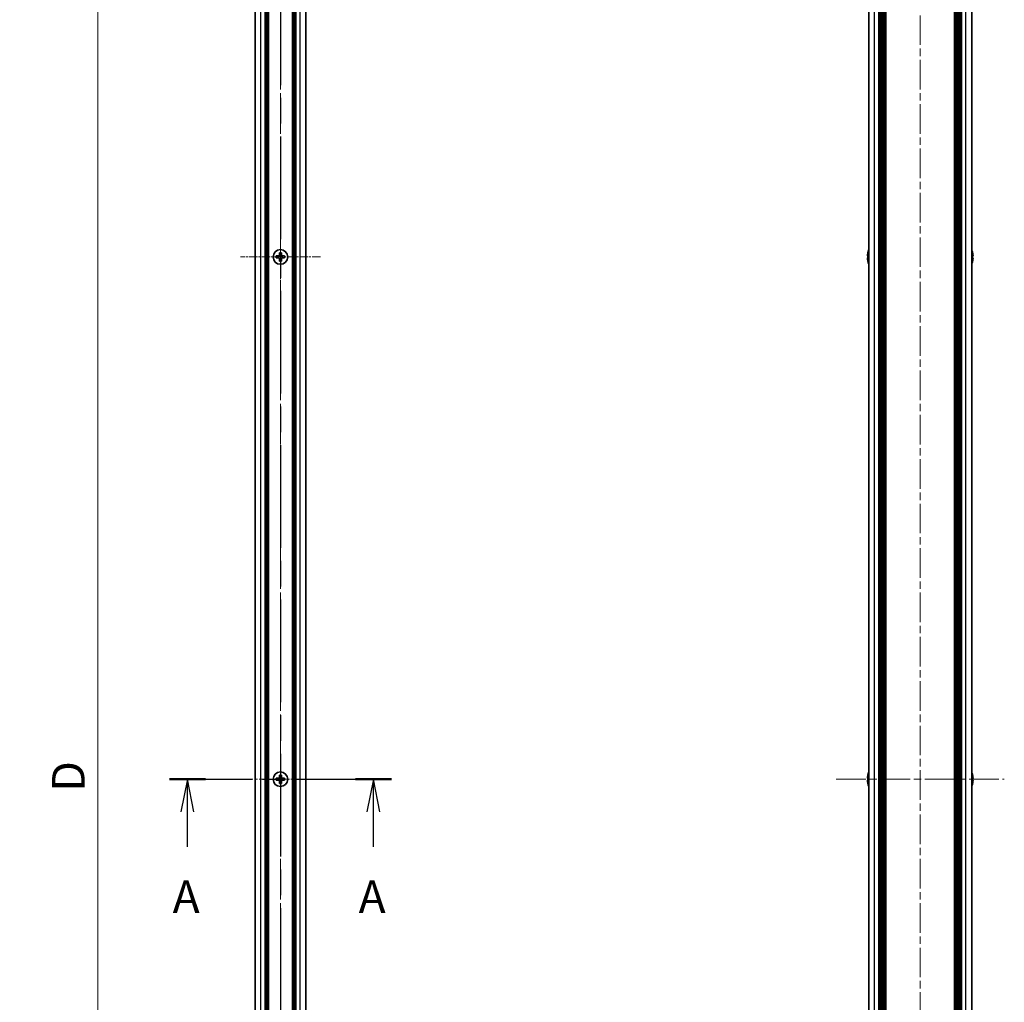
# Model space of a CAD drawing. Units: millimetres. Extents: x -50 to 7038, y -50 to 4436.
# Drawn here: x 1607 to 1984, y 703 to 1079 of the extents above; entities that cross this region are included whole.
import ezdxf

# ---------------------------------------------------------------- set-up
doc = ezdxf.new("R2010")
doc.units = ezdxf.units.MM
doc.header["$LTSCALE"] = 2
doc.linetypes.add('CHAIN', pattern=[0.3543, 0.2362, -0.0295, 0.0591, -0.0295])
doc.layers.get('Defpoints').update_dxf_attribs({"lineweight": 25})
for name, color, linetype, lineweight in [('Center Mark (ISO)', 131, 'Continuous', 18), ('Centerline (ISO)', 131, 'Continuous', 18), ('Dimension (ISO)', 7, 'Continuous', 18), ('Section Line (ISO)', 7, 'CHAIN', 25), ('Visible (ISO)', 7, 'Continuous', 35), ('Visible Narrow (ISO)', 7, 'Continuous', 25)]:
    doc.layers.add(name, color=color, linetype=linetype, lineweight=lineweight)
doc.styles.add('Note Text (TK)', font='txt')
doc.dimstyles.new('Default - Method 1b (TK)', dxfattribs={"dimscale": 2, "dimtxt": 2.5, "dimasz": 2.5, "dimexe": 1, "dimexo": 1.5, "dimgap": 1, "dimtad": 1, "dimtoh": 1, "dimrnd": 1e-08, "dimdsep": 46, "dimtxsty": 'Note Text (TK)', "dimcen": 0.09, "dimdle": 5, "dimclrd": 100, "dimclre": 100, "dimclrt": 7, "dimadec": 1, "dimazin": 1, "dimtfac": 1, "dimtmove": 0, "dimatfit": 3, "dimfxl": 1, "dimtolj": 1, "dimlwd": -1, "dimlwe": -1, "dimarcsym": 0})

# ---------------------------------------------------------------- blocks, each defined once
blk = doc.blocks.new('2dTransSection0')
at = {"layer": 'Section Line (ISO)', "linetype": 'CHAIN', "ltscale": 13.405108}
blk.add_line((187.041, 165.582), (204.038, 165.582), dxfattribs=at)
at = {"layer": 'Section Line (ISO)', "linetype": 'Continuous', "lineweight": 50}
for p, q in [((187.041, 165.582), (189.79, 165.582)), ((201.289, 165.582), (204.038, 165.582))]:
    blk.add_line(p, q, dxfattribs=at)
at = {"layer": 'Section Line (ISO)', "linetype": 'Continuous'}
for p, q in [((188.415, 165.582), (187.915, 163.082)), ((188.415, 163.082), (188.415, 165.582)), ((188.915, 163.082), (188.415, 165.582)), ((202.664, 165.582), (202.164, 163.082)), ((202.664, 163.082), (202.664, 165.582)), ((203.164, 163.082), (202.664, 165.582)), ((188.415, 160.397), (188.415, 163.082)), ((202.664, 160.397), (202.664, 163.082))]:
    blk.add_line(p, q, dxfattribs=at)
at = {"layer": 'Section Line (ISO)', "char_height": 2.5, "attachment_point": 7, "style": 'Note Text (TK)'}
for insert in [(187.279, 154.553), (201.527, 154.553)]:
    blk.add_mtext('A', dxfattribs=dict(at, insert=insert))
blk = doc.blocks.new('2dTransSection1')
at = {"layer": 'Section Line (ISO)', "linetype": 'CHAIN', "ltscale": 16.678053}
blk.add_line((195.54, 262.082), (195.54, 69.084), dxfattribs=at)
blk = doc.blocks.new('*D28')
at = {"layer": 'Defpoints', "color": 0}
for p in [(1697.2, 1237.91), (1637.2, 337.91), (1697.2, 337.91)]:
    blk.add_point(p, dxfattribs=at)
at = {"layer": 'Dimension (ISO)', "color": 100}
for p, q in [((1689.7, 1237.91), (1632.2, 1237.91)), ((1637.2, 1225.41), (1637.2, 350.41)), ((1689.7, 337.91), (1632.2, 337.91))]:
    blk.add_line(p, q, dxfattribs=at)
for points in [[(1635.12, 1225.41), (1639.28, 1225.41), (1637.2, 1237.91)], [(1635.12, 350.41), (1639.28, 350.41), (1637.2, 337.91)]]:
    blk.add_solid(points, dxfattribs=at)
at = {"layer": 'Dimension (ISO)', "color": 7, "insert": (1625.95, 779.3), "char_height": 12.5, "attachment_point": 4, "rotation": 90, "style": 'Note Text (TK)'}
blk.add_mtext('\\A1; \\fArial|b0|i0;\\H12.5000;D', dxfattribs=at)

msp = doc.modelspace()

# ---------------------------------------------------------------- linework, layer by layer
at = {"layer": 'Center Mark (ISO)', "linetype": 'CHAIN', "ltscale": 6.800489}
for p, q in [((1707.1983, 1003.2115), (1707.1983, 972.6115)), ((1722.4983, 987.9115), (1691.8983, 987.9115))]:
    msp.add_line(p, q, dxfattribs=at)
at = {"layer": 'Centerline (ISO)', "linetype": 'CHAIN', "ltscale": 23.990969}
for p, q in [((1707.1983, 1250.4115), (1707.1983, 325.4115)), ((1952.2842, 1250.4115), (1952.2842, 325.4115)), ((1920.0842, 787.9115), (1984.4842, 787.9115))]:
    msp.add_line(p, q, dxfattribs=at)
at = {"layer": 'Centerline (ISO)', "linetype": 'CHAIN', "ltscale": 9.867422}
msp.add_line((1684.9983, 787.9115), (1729.3983, 787.9115), dxfattribs=at)
at = {"layer": 'Visible (ISO)'}
for p, q in [((1697.4983, 339.9115), (1697.4983, 1235.9115)), ((1701.3483, 339.9115), (1701.3483, 1235.9115)), ((1701.5983, 339.9115), (1701.5983, 1235.9115)), ((1701.8483, 339.9115), (1701.8483, 1235.9115)), ((1702.0983, 339.9115), (1702.0983, 1235.9115)), ((1702.3483, 339.9115), (1702.3483, 1235.9115)), ((1702.5983, 339.9115), (1702.5983, 1235.9115)), ((1711.7983, 339.9115), (1711.7983, 1235.9115)), ((1712.0483, 339.9115), (1712.0483, 1235.9115)), ((1712.2983, 339.9115), (1712.2983, 1235.9115)), ((1712.5483, 339.9115), (1712.5483, 1235.9115)), ((1712.7983, 339.9115), (1712.7983, 1235.9115)), ((1713.0483, 339.9115), (1713.0483, 1235.9115)), ((1716.8983, 339.9115), (1716.8983, 1235.9115)), ((1932.5842, 339.9115), (1932.5842, 1235.9115)), ((1936.4342, 339.9115), (1936.4342, 1235.9115)), ((1936.6842, 339.9115), (1936.6842, 1235.9115)), ((1936.9342, 339.9115), (1936.9342, 1235.9115)), ((1937.1842, 339.9115), (1937.1842, 1235.9115)), ((1937.4342, 339.9115), (1937.4342, 1235.9115)), ((1937.6842, 339.9115), (1937.6842, 1235.9115)), ((1937.9342, 339.9115), (1937.9342, 1235.9115)), ((1938.1842, 339.9115), (1938.1842, 1235.9115)), ((1938.4342, 339.9115), (1938.4342, 1235.9115)), ((1938.9342, 339.9115), (1938.9342, 1235.9115)), ((1938.9842, 1235.9115), (1938.9842, 339.9115)), ((1965.5842, 339.9115), (1965.5842, 1235.9115)), ((1965.6342, 339.9115), (1965.6342, 1235.9115)), ((1966.1342, 339.9115), (1966.1342, 1235.9115)), ((1966.3842, 339.9115), (1966.3842, 1235.9115)), ((1966.6342, 339.9115), (1966.6342, 1235.9115)), ((1966.8842, 339.9115), (1966.8842, 1235.9115)), ((1967.1342, 339.9115), (1967.1342, 1235.9115)), ((1967.3842, 339.9115), (1967.3842, 1235.9115)), ((1967.6342, 339.9115), (1967.6342, 1235.9115)), ((1967.8842, 339.9115), (1967.8842, 1235.9115)), ((1968.1342, 339.9115), (1968.1342, 1235.9115)), ((1971.9842, 339.9115), (1971.9842, 1235.9115)), ((1706.3233, 988.2865), (1705.5983, 988.2865)), ((1705.5983, 988.2865), (1705.5983, 987.5365)), ((1706.8233, 989.5115), (1706.8233, 988.7865)), ((1707.5733, 989.5115), (1706.8233, 989.5115)), ((1707.5733, 988.7865), (1707.5733, 989.5115)), ((1708.7983, 988.2865), (1708.0733, 988.2865)), ((1708.7983, 987.5365), (1708.7983, 988.2865)), ((1932.2189, 988.2865), (1932.0957, 988.2865)), ((1932.2189, 989.5115), (1932.2092, 989.5115)), ((1972.3592, 989.5115), (1972.3495, 989.5115)), ((1972.4727, 988.2865), (1972.3495, 988.2865)), ((1705.5983, 987.5365), (1706.3233, 987.5365)), ((1706.8233, 987.0365), (1706.8233, 986.3115)), ((1706.8233, 986.3115), (1707.5733, 986.3115)), ((1707.5733, 986.3115), (1707.5733, 987.0365)), ((1708.0733, 987.5365), (1708.7983, 987.5365)), ((1932.0957, 987.5365), (1932.2189, 987.5365)), ((1932.2092, 986.3115), (1932.2189, 986.3115)), ((1972.3495, 987.5365), (1972.4727, 987.5365)), ((1972.3495, 986.3115), (1972.3592, 986.3115)), ((1706.8233, 789.5115), (1706.8233, 788.7865)), ((1707.5733, 789.5115), (1706.8233, 789.5115)), ((1707.5733, 788.7865), (1707.5733, 789.5115)), ((1932.2189, 789.5115), (1932.2092, 789.5115)), ((1972.3592, 789.5115), (1972.3495, 789.5115)), ((1706.3233, 788.2865), (1705.5983, 788.2865)), ((1705.5983, 788.2865), (1705.5983, 787.5365)), ((1705.5983, 787.5365), (1706.3233, 787.5365)), ((1706.8233, 787.0365), (1706.8233, 786.3115)), ((1706.8233, 786.3115), (1707.5733, 786.3115)), ((1707.5733, 786.3115), (1707.5733, 787.0365)), ((1708.7983, 788.2865), (1708.0733, 788.2865)), ((1708.0733, 787.5365), (1708.7983, 787.5365)), ((1708.7983, 787.5365), (1708.7983, 788.2865)), ((1932.2189, 788.2865), (1932.0957, 788.2865)), ((1932.0957, 787.5365), (1932.2189, 787.5365)), ((1932.2092, 786.3115), (1932.2189, 786.3115)), ((1972.4727, 788.2865), (1972.3495, 788.2865)), ((1972.3495, 787.5365), (1972.4727, 787.5365)), ((1972.3495, 786.3115), (1972.3592, 786.3115))]:
    msp.add_line(p, q, dxfattribs=at)
for centre in [(1707.1983, 987.9115), (1707.1983, 787.9115)]:
    msp.add_circle(centre, 2.8, dxfattribs=at)
for centre, radius, start, end in [((1939.4365, 987.9115), 7.3928, 167.500697, 173.2026), ((1939.4365, 987.9115), 7.4023, 157.773919, 167.517006), ((1939.4365, 987.9115), 7.2273, 177.025775, 182.974225), ((1965.1319, 987.9115), 7.4023, 12.482994, 22.226081), ((1965.1319, 987.9115), 7.3928, 6.7974, 12.499303), ((1965.1319, 987.9115), 7.2273, 357.025775, 2.974225), ((1939.4365, 987.9115), 7.3928, 186.7974, 192.499303), ((1939.4365, 987.9115), 7.4023, 192.482994, 202.226081), ((1965.1319, 987.9115), 7.4023, 337.773919, 347.517006), ((1965.1319, 987.9115), 7.3928, 347.500697, 353.2026), ((1939.4365, 787.9115), 7.3928, 167.500697, 173.2026), ((1939.4365, 787.9115), 7.4023, 157.773919, 167.517006), ((1965.1319, 787.9115), 7.4023, 12.482994, 22.226081), ((1965.1319, 787.9115), 7.3928, 6.7974, 12.499303), ((1939.4365, 787.9115), 7.3928, 186.7974, 192.499303), ((1939.4365, 787.9115), 7.2273, 177.025775, 182.974225), ((1939.4365, 787.9115), 7.4023, 192.482994, 202.226081), ((1965.1319, 787.9115), 7.4023, 337.773919, 347.517006), ((1965.1319, 787.9115), 7.2273, 357.025775, 2.974225), ((1965.1319, 787.9115), 7.3928, 347.500697, 353.2026)]:
    msp.add_arc(centre, radius, start, end, dxfattribs=at)
for points in [[(1706.3233, 988.2865), (1706.3859, 988.2865), (1706.4528, 988.299), (1706.576, 988.3499), (1706.6324, 988.3885), (1706.7214, 988.4775), (1706.7599, 988.5339), (1706.8109, 988.6571), (1706.8233, 988.724), (1706.8233, 988.7865)], [(1707.5733, 988.7865), (1707.5733, 988.724), (1707.5858, 988.6571), (1707.6368, 988.5339), (1707.6753, 988.4775), (1707.7643, 988.3885), (1707.8207, 988.3499), (1707.9439, 988.299), (1708.0108, 988.2865), (1708.0733, 988.2865)], [(1932.0957, 988.7865), (1932.0882, 988.724), (1932.0817, 988.6571), (1932.0731, 988.5339), (1932.071, 988.4775), (1932.071, 988.3885), (1932.0731, 988.3499), (1932.0817, 988.299), (1932.0882, 988.2865), (1932.0957, 988.2865)], [(1972.4727, 988.2865), (1972.4802, 988.2865), (1972.4867, 988.299), (1972.4953, 988.3499), (1972.4974, 988.3885), (1972.4974, 988.4775), (1972.4953, 988.5339), (1972.4867, 988.6571), (1972.4802, 988.724), (1972.4727, 988.7865)], [(1706.8233, 987.0365), (1706.8233, 987.0991), (1706.8109, 987.1659), (1706.7599, 987.2892), (1706.7214, 987.3456), (1706.6324, 987.4346), (1706.576, 987.4731), (1706.4528, 987.5241), (1706.3859, 987.5365), (1706.3233, 987.5365)], [(1708.0733, 987.5365), (1708.0108, 987.5365), (1707.9439, 987.5241), (1707.8207, 987.4731), (1707.7643, 987.4346), (1707.6753, 987.3456), (1707.6368, 987.2892), (1707.5858, 987.1659), (1707.5733, 987.0991), (1707.5733, 987.0365)], [(1932.0957, 987.5365), (1932.0882, 987.5365), (1932.0817, 987.5241), (1932.0731, 987.4731), (1932.071, 987.4346), (1932.071, 987.3456), (1932.0731, 987.2892), (1932.0817, 987.1659), (1932.0882, 987.0991), (1932.0957, 987.0365)], [(1972.4727, 987.0365), (1972.4802, 987.0991), (1972.4867, 987.1659), (1972.4953, 987.2892), (1972.4974, 987.3456), (1972.4974, 987.4346), (1972.4953, 987.4731), (1972.4867, 987.5241), (1972.4802, 987.5365), (1972.4727, 987.5365)], [(1706.3233, 788.2865), (1706.3859, 788.2865), (1706.4528, 788.299), (1706.576, 788.3499), (1706.6324, 788.3885), (1706.7214, 788.4775), (1706.7599, 788.5339), (1706.8109, 788.6571), (1706.8233, 788.724), (1706.8233, 788.7865)], [(1707.5733, 788.7865), (1707.5733, 788.724), (1707.5858, 788.6571), (1707.6368, 788.5339), (1707.6753, 788.4775), (1707.7643, 788.3885), (1707.8207, 788.3499), (1707.9439, 788.299), (1708.0108, 788.2865), (1708.0733, 788.2865)], [(1932.0957, 788.7865), (1932.0882, 788.724), (1932.0817, 788.6571), (1932.0731, 788.5339), (1932.071, 788.4775), (1932.071, 788.3885), (1932.0731, 788.3499), (1932.0817, 788.299), (1932.0882, 788.2865), (1932.0957, 788.2865)], [(1972.4727, 788.2865), (1972.4802, 788.2865), (1972.4867, 788.299), (1972.4953, 788.3499), (1972.4974, 788.3885), (1972.4974, 788.4775), (1972.4953, 788.5339), (1972.4867, 788.6571), (1972.4802, 788.724), (1972.4727, 788.7865)], [(1706.8233, 787.0365), (1706.8233, 787.0991), (1706.8109, 787.1659), (1706.7599, 787.2892), (1706.7214, 787.3456), (1706.6324, 787.4346), (1706.576, 787.4731), (1706.4528, 787.5241), (1706.3859, 787.5365), (1706.3233, 787.5365)], [(1708.0733, 787.5365), (1708.0108, 787.5365), (1707.9439, 787.5241), (1707.8207, 787.4731), (1707.7643, 787.4346), (1707.6753, 787.3456), (1707.6368, 787.2892), (1707.5858, 787.1659), (1707.5733, 787.0991), (1707.5733, 787.0365)], [(1932.0957, 787.5365), (1932.0882, 787.5365), (1932.0817, 787.5241), (1932.0731, 787.4731), (1932.071, 787.4346), (1932.071, 787.3456), (1932.0731, 787.2892), (1932.0817, 787.1659), (1932.0882, 787.0991), (1932.0957, 787.0365)], [(1972.4727, 787.0365), (1972.4802, 787.0991), (1972.4867, 787.1659), (1972.4953, 787.2892), (1972.4974, 787.3456), (1972.4974, 787.4346), (1972.4953, 787.4731), (1972.4867, 787.5241), (1972.4802, 787.5365), (1972.4727, 787.5365)]]:
    msp.add_open_spline(points, degree=3, knots=[0.076192776, 0.076192776, 0.076192776, 0.076192776, 0.0950828432, 0.0950828432, 0.1139729103, 0.1139729103, 0.1328629774, 0.1328629774, 0.1517530446, 0.1517530446, 0.1517530446, 0.1517530446], dxfattribs=at)
at = {"layer": 'Visible Narrow (ISO)'}
for p, q in [((1699.6983, 339.9115), (1699.6983, 1235.9115)), ((1714.6983, 339.9115), (1714.6983, 1235.9115)), ((1934.7842, 339.9115), (1934.7842, 1235.9115)), ((1938.6842, 339.9115), (1938.6842, 1235.9115)), ((1939.2342, 339.9115), (1939.2342, 1235.9115)), ((1965.3342, 1235.9115), (1965.3342, 339.9115)), ((1965.8842, 339.9115), (1965.8842, 1235.9115)), ((1969.7842, 339.9115), (1969.7842, 1235.9115)), ((1706.5983, 987.4541), (1706.5983, 988.369)), ((1706.7409, 988.5115), (1707.6558, 988.5115)), ((1707.7983, 988.369), (1707.7983, 987.4541)), ((1707.6558, 987.3115), (1706.7409, 987.3115)), ((1706.5983, 787.4541), (1706.5983, 788.369)), ((1706.7409, 788.5115), (1707.6558, 788.5115)), ((1707.7983, 788.369), (1707.7983, 787.4541)), ((1707.6558, 787.3115), (1706.7409, 787.3115))]:
    msp.add_line(p, q, dxfattribs=at)

# ---------------------------------------------------------------- block references
at = {"layer": 'Section Line (ISO)', "xscale": 5, "yscale": 5, "zscale": 5}
for name in ['2dTransSection1', '2dTransSection0']:
    msp.add_blockref(name, (729.5, -40), dxfattribs=at)

# ---------------------------------------------------------------- dimensions: what is measured, and where the dimension line sits
at = {"layer": 'Dimension (ISO)', "color": 100}
dim = msp.add_linear_dim(base=(1637.1983, 337.9115), p1=(1697.1983, 1237.9115), p2=(1697.1983, 337.9115), angle=90, text=' \\fArial|b0|i0;\\H12.5000;D', dimstyle='Default - Method 1b (TK)', override={"dimscale": 0, "dimtxt": 12.5, "dimasz": 12.5, "dimexe": 5, "dimexo": 7.5, "dimgap": 5, "dimtoh": 0, "dimdec": 2, "dimcen": 0.45, "dimtol": 0, "dimlim": 0, "dimtp": 0, "dimtm": 0, "dimtdec": 2, "dimtofl": 0, "dimatfit": 1}, dxfattribs=at)
dim.commit()
dim.dimension.update_dxf_attribs({"geometry": '*D28', "text_midpoint": (1637.1983, 787.9115), "dimtype": 160})

doc.saveas('drawing.dxf')
